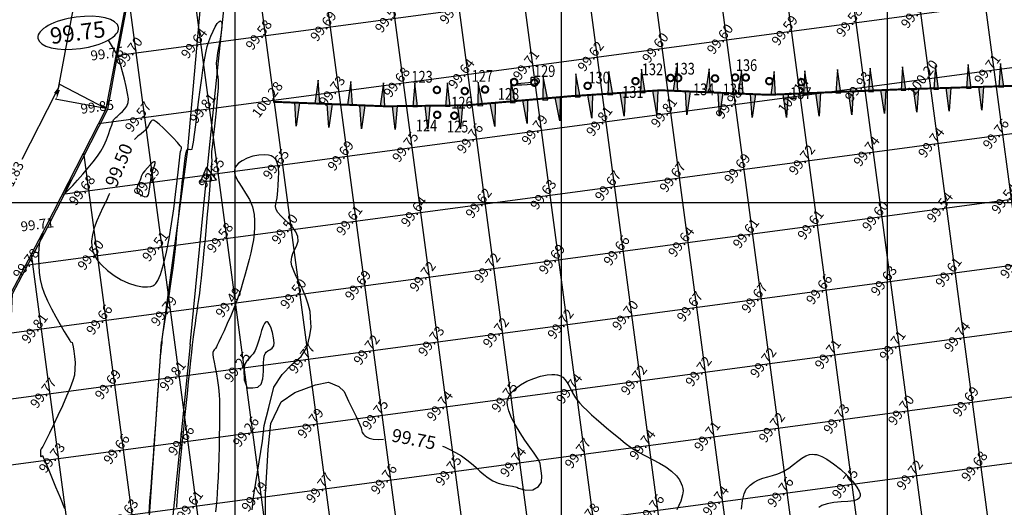
# Model space of a CAD drawing. Units: millimetres. Extents: x 335046 to 340306, y 2766758 to 2768993.
# Drawn here: x 335867 to 336018, y 2768103 to 2768178 of the extents above; entities that cross this region are included whole.
import ezdxf
from ezdxf.enums import TextEntityAlignment as Align

# ---------------------------------------------------------------- set-up
doc = ezdxf.new("R2010")
doc.units = ezdxf.units.MM
doc.header["$MEASUREMENT"] = 0
doc.header["$PDMODE"] = 35
doc.header["$PDSIZE"] = 0.2
for name, color, linetype in [('BUND', 3, 'Continuous'), ('C-TOPO-MINR', 34, 'Continuous'), ('C-TOPO-TEXT', 7, 'Continuous'), ('COMPOUND-WALL', 7, 'Continuous'), ('CONTOUR TEXT', 7, 'Continuous'), ('CUT LINE', 8, 'Continuous'), ('DIMENSION', 8, 'Continuous'), ('ELEVATION', 7, 'Continuous'), ('GRID SMALL', 8, 'Continuous'), ('GRID-MAIN', 163, 'Continuous'), ('ROAD', 1, 'Continuous'), ('TR. NO.-M1', 6, 'Continuous'), ('TRAVERSE-STATION', 5, 'Continuous'), ('TREE', 3, 'Continuous'), ('TS', 5, 'Continuous')]:
    doc.layers.add(name, color=color, linetype=linetype)
doc.styles.add('BK', font='BOOKOS.TTF')
doc.styles.add('ROMANT', font='romant')
doc.styles.add('RS', font='romans.shx')
doc.dimstyles.get("Standard").update_dxf_attribs({"dimtxt": 1.5, "dimasz": 1.5, "dimexe": 0.18, "dimexo": 0.0625, "dimgap": 0.09, "dimtad": 0, "dimzin": 0, "dimdsep": 46, "dimtxsty": 'RS', "dimcen": 0.09, "dimclrt": 7, "dimadec": 0, "dimazin": 0, "dimtfac": 1, "dimtofl": 0, "dimtmove": 0, "dimatfit": 3, "dimfxl": 1, "dimtolj": 1, "dimtzin": 0, "dimarcsym": 0})

# ---------------------------------------------------------------- blocks, each defined once
blk = doc.blocks.new('TREE')
at = {"layer": 'TREE', "const_width": 0.3}
blk.add_lwpolyline([(-0.5, 0, 1), (0.5, 0, 1)], format="xyb", close=True, dxfattribs=at)
blk = doc.blocks.new('*D66')
at = {"layer": 'DEFPOINTS', "color": 0, "transparency": 16777216}
for p in [(335902.53, 2768284.36), (335872.59, 2768165.77), (335880.21, 2768164.35)]:
    blk.add_point(p, dxfattribs=at)
at = {"layer": 'DIMENSION', "color": 0, "lineweight": -2, "transparency": 16777216}
for p, q in [((335902.47, 2768284.37), (335894.73, 2768285.81)), ((335894.64, 2768284.3), (335884.43, 2768229.4)), ((335872.86, 2768167.24), (335883.07, 2768222.14)), ((335880.14, 2768164.36), (335872.41, 2768165.8))]:
    blk.add_line(p, q, dxfattribs=at)
at = {"layer": 'DIMENSION', "color": 0, "transparency": 16777216}
for points in [[(335894.39, 2768284.35), (335894.88, 2768284.25), (335894.91, 2768285.77)], [(335872.62, 2768167.29), (335873.11, 2768167.19), (335872.59, 2768165.77)]]:
    blk.add_solid(points, dxfattribs=at)
at = {"layer": 'DIMENSION', "color": 7, "transparency": 16777216, "insert": (335883.75, 2768225.77), "char_height": 1.5, "attachment_point": 5, "rotation": 79.4629, "style": 'RS'}
blk.add_mtext('\\A1;122.07', dxfattribs=at)
blk = doc.blocks.new('*D67')
at = {"layer": 'DEFPOINTS', "color": 0, "transparency": 16777216}
for p in [(335880.21, 2768164.35), (335858.55, 2768139.7), (335865.62, 2768136.06)]:
    blk.add_point(p, dxfattribs=at)
at = {"layer": 'DIMENSION', "color": 0, "lineweight": -2, "transparency": 16777216}
for p, q in [((335880.15, 2768164.38), (335872.98, 2768168.08)), ((335872.45, 2768166.66), (335867.26, 2768156.59)), ((335859.24, 2768141.04), (335864.43, 2768151.1)), ((335865.56, 2768136.09), (335858.39, 2768139.78))]:
    blk.add_line(p, q, dxfattribs=at)
at = {"layer": 'DIMENSION', "color": 0, "transparency": 16777216}
for points in [[(335872.23, 2768166.77), (335872.67, 2768166.55), (335873.14, 2768167.99)], [(335859.01, 2768141.15), (335859.46, 2768140.92), (335858.55, 2768139.7)]]:
    blk.add_solid(points, dxfattribs=at)
at = {"layer": 'DIMENSION', "color": 7, "transparency": 16777216, "insert": (335865.84, 2768153.85), "char_height": 1.5, "attachment_point": 5, "rotation": 62.7265, "style": 'RS'}
blk.add_mtext('\\A1;31.83', dxfattribs=at)
blk = doc.blocks.new('STN')
at = {"layer": 'TRAVERSE-STATION', "color": 5}
blk.add_lwpolyline([(-1.27, -0.74), (1.23, -0.74), (-0.02, 1.42)], close=True, dxfattribs=at)
at = {"layer": 'TRAVERSE-STATION'}
blk.add_point((0, 0), dxfattribs=at)
blk = doc.blocks.new('cut1')
blk.add_hatch(color=82).paths.add_polyline_path([(0, -3.59), (0.37, 0), (-0.37, 0)])
at = {"layer": 'CUT LINE', "color": 82}
blk.add_lwpolyline([(0.37, 0), (0, -3.59), (-0.37, 0), (0.37, 0)], dxfattribs=at)
blk = doc.blocks.new('cut2')
blk.add_hatch(color=82).paths.add_polyline_path([(-0.37, 0), (0.37, 0), (0, 3.59)])
at = {"layer": 'CUT LINE', "color": 82}
blk.add_lwpolyline([(0.37, 0), (0, 3.59), (-0.37, 0), (0.37, 0)], dxfattribs=at)

msp = doc.modelspace()

# ---------------------------------------------------------------- linework, layer by layer
at = {"layer": 'BUND', "const_width": 0.3, "elevation": 100.365, "flags": 128}
msp.add_lwpolyline([(335905.796, 2768165.403), (335923.009, 2768164.716), (335935.387, 2768164.861), (335951.384, 2768166.258), (335965.185, 2768167.167), (335981.761, 2768166.473), (336002.061, 2768167.309), (336048.953, 2768168.76), (336068.002, 2768170.624), (336101.863, 2768173.614), (336133.055, 2768174.631), (336153.966, 2768176.895)], dxfattribs=at)
at = {"layer": 'C-TOPO-MINR', "lineweight": -3}
for points, elevation in [([(335886.782, 2768102.38), (335886.928, 2768104.246), (335887.09, 2768106.368), (335887.264, 2768108.678), (335887.444, 2768111.106), (335887.626, 2768113.583), (335887.806, 2768116.039), (335887.978, 2768118.405), (335888.137, 2768120.612), (335888.28, 2768122.589), (335888.401, 2768124.269), (335888.496, 2768125.58), (335888.56, 2768126.455), (335888.588, 2768126.823), (335888.62, 2768127.129), (335888.651, 2768127.379), (335888.68, 2768127.61), (335888.709, 2768127.855), (335888.746, 2768128.177), (335888.774, 2768128.44), (335888.791, 2768128.652), (335888.793, 2768128.805), (335888.789, 2768128.927), (335888.794, 2768129.08), (335888.829, 2768129.312), (335888.919, 2768129.862), (335889.053, 2768130.681), (335889.223, 2768131.723), (335889.419, 2768132.939), (335889.631, 2768134.28), (335889.851, 2768135.699), (335890.069, 2768137.148), (335890.275, 2768138.578), (335890.461, 2768139.942), (335890.616, 2768141.183), (335890.77, 2768142.498), (335890.92, 2768143.858), (335891.066, 2768145.236), (335891.206, 2768146.604), (335891.34, 2768147.933), (335891.467, 2768149.196), (335891.585, 2768150.365), (335891.692, 2768151.411), (335891.789, 2768152.306), (335891.874, 2768153.023), (335891.996, 2768154.01), (335892.114, 2768154.993), (335892.226, 2768155.924), (335892.334, 2768156.751), (335892.436, 2768157.426), (335892.512, 2768157.822), (335892.567, 2768158.018), (335892.602, 2768158.095), (335892.619, 2768158.116), (335892.661, 2768158.145), (335892.756, 2768158.171), (335892.92, 2768158.153), (335893.149, 2768158.1), (335893.394, 2768158.147), (335893.469, 2768158.458), (335893.59, 2768159.244), (335893.75, 2768160.417), (335893.941, 2768161.888), (335894.156, 2768163.57), (335894.387, 2768165.375), (335894.627, 2768167.215), (335894.867, 2768169.001), (335895.102, 2768170.646), (335895.322, 2768172.062), (335895.521, 2768173.16), (335895.69, 2768173.854), (335895.969, 2768174.661), (335896.273, 2768175.468), (335896.593, 2768176.226), (335896.916, 2768176.884), (335897.232, 2768177.394), (335897.472, 2768177.661), (335897.641, 2768177.763), (335897.747, 2768177.777), (335897.798, 2768177.768), (335897.838, 2768177.746), (335897.899, 2768177.652), (335897.945, 2768177.399), (335897.935, 2768176.885), (335897.834, 2768176.025), (335897.668, 2768175.013), (335897.475, 2768173.941), (335897.29, 2768172.905), (335897.151, 2768171.999), (335897.094, 2768171.318), (335897.114, 2768170.681), (335897.17, 2768170.163), (335897.246, 2768169.704), (335897.321, 2768169.245), (335897.38, 2768168.726), (335897.402, 2768168.088), (335897.374, 2768167.466), (335897.297, 2768166.518), (335897.185, 2768165.333), (335897.048, 2768163.998), (335896.899, 2768162.602), (335896.749, 2768161.234), (335896.611, 2768159.98), (335896.495, 2768158.93), (335896.415, 2768158.171), (335896.381, 2768157.792), (335896.372, 2768157.379), (335896.376, 2768156.991), (335896.417, 2768156.426), (335896.369, 2768155.838), (335896.281, 2768154.792), (335896.165, 2768153.443), (335896.028, 2768151.854), (335895.874, 2768150.091), (335895.708, 2768148.221), (335895.536, 2768146.308), (335895.364, 2768144.417), (335895.196, 2768142.615), (335895.038, 2768140.966), (335894.896, 2768139.537), (335894.774, 2768138.392), (335894.634, 2768137.188), (335894.498, 2768136.107), (335894.365, 2768135.117), (335894.234, 2768134.189), (335894.104, 2768133.291), (335893.972, 2768132.393), (335893.839, 2768131.464), (335893.702, 2768130.475), (335893.561, 2768129.394), (335893.414, 2768128.191), (335893.286, 2768127.079), (335893.137, 2768125.734), (335892.971, 2768124.198), (335892.793, 2768122.518), (335892.607, 2768120.737), (335892.417, 2768118.9), (335892.227, 2768117.052), (335892.043, 2768115.235), (335891.869, 2768113.496), (335891.708, 2768111.878), (335891.566, 2768110.426), (335891.446, 2768109.185), (335891.353, 2768108.197), (335891.245, 2768106.954), (335891.147, 2768105.694), (335891.057, 2768104.46), (335890.975, 2768103.292)], 99.75), ([(335874.712, 2768153.574), (335874.692, 2768153.521), (335874.644, 2768153.395), (335874.558, 2768153.168), (335874.428, 2768152.828), (335874.269, 2768152.411), (335874.148, 2768152.093), (335874.006, 2768151.782), (335873.884, 2768151.523), (335873.878, 2768151.387), (335874.051, 2768151.531), (335874.473, 2768151.955), (335875.085, 2768152.6), (335875.828, 2768153.408), (335876.64, 2768154.32), (335877.464, 2768155.276), (335878.239, 2768156.217), (335878.905, 2768157.084), (335879.403, 2768157.818), (335879.869, 2768158.676), (335880.259, 2768159.554), (335880.582, 2768160.407), (335880.843, 2768161.187), (335881.053, 2768161.849), (335881.217, 2768162.346), (335881.345, 2768162.633), (335881.531, 2768162.862), (335881.71, 2768163.017), (335881.899, 2768163.166), (335882.118, 2768163.377), (335882.373, 2768163.62), (335882.716, 2768163.928), (335883.079, 2768164.306), (335883.397, 2768164.757), (335883.606, 2768165.287), (335883.609, 2768165.836), (335883.483, 2768166.695), (335883.265, 2768167.751), (335882.995, 2768168.888), (335882.714, 2768169.994), (335882.46, 2768170.953), (335882.273, 2768171.652), (335882.193, 2768171.977), (335882.152, 2768172.195), (335880.553, 2768174.86)], 99.75), ([(335880.717, 2768151.384), (335880.633, 2768151.167), (335880.198, 2768150.211), (335879.717, 2768149.217), (335879.228, 2768148.197), (335878.77, 2768147.162), (335878.382, 2768146.124), (335878.101, 2768145.092), (335877.968, 2768144.079), (335877.992, 2768143.29), (335878.1, 2768142.714), (335878.219, 2768142.339), (335878.294, 2768142.154), (335878.378, 2768141.971), (335878.577, 2768141.606), (335878.942, 2768141.066), (335879.539, 2768140.368), (335880.431, 2768139.547), (335881.441, 2768138.805), (335882.526, 2768138.165), (335883.641, 2768137.649), (335884.741, 2768137.282), (335885.781, 2768137.086), (335886.54, 2768137.068), (335887.052, 2768137.143), (335887.36, 2768137.238), (335887.503, 2768137.299), (335887.61, 2768137.363), (335887.821, 2768137.564), (335888.13, 2768138.037), (335888.529, 2768138.955), (335889.002, 2768140.492), (335889.444, 2768142.365), (335889.854, 2768144.476), (335890.228, 2768146.723), (335890.563, 2768149.006), (335890.856, 2768151.224), (335891.105, 2768153.276), (335891.307, 2768155.062), (335891.459, 2768156.48), (335891.558, 2768157.43), (335891.602, 2768157.812), (335891.686, 2768158.043), (335891.765, 2768158.228), (335891.762, 2768158.431), (335891.579, 2768158.679), (335891.131, 2768159.186), (335890.5, 2768159.86), (335889.766, 2768160.612), (335889.011, 2768161.351), (335888.313, 2768161.987), (335887.851, 2768162.36), (335887.588, 2768162.531), (335887.462, 2768162.582), (335887.416, 2768162.587), (335887.339, 2768162.575), (335887.203, 2768162.521), (335887.038, 2768162.373), (335886.857, 2768162.079), (335886.625, 2768161.624), (335886.299, 2768161.153), (335885.975, 2768160.846), (335885.561, 2768160.512), (335885.087, 2768160.133), (335884.581, 2768159.691), (335884.54, 2768159.648)], 99.5), ([(335902.602, 2768102.897), (335902.709, 2768103.838), (335902.82, 2768104.79), (335902.903, 2768105.51), (335904.158, 2768113.427), (335904.428, 2768115.853), (335905.17, 2768118.616), (335905.917, 2768121.682), (335907.199, 2768123.636), (335908.684, 2768125.186), (335910.102, 2768126.399), (335911.047, 2768127.882), (335911.452, 2768129.634), (335911.654, 2768130.915), (335911.536, 2768132.335), (335911.541, 2768132.446), (335911.457, 2768133.302), (335911.195, 2768134.402), (335910.804, 2768135.511), (335910.335, 2768136.603), (335909.838, 2768137.651), (335909.361, 2768138.628), (335908.957, 2768139.508), (335908.674, 2768140.264), (335908.563, 2768140.869), (335908.652, 2768141.653), (335908.889, 2768142.31), (335909.187, 2768142.895), (335909.459, 2768143.466), (335909.618, 2768144.081), (335909.576, 2768144.797), (335909.298, 2768145.47), (335908.815, 2768146.133), (335908.21, 2768146.775), (335907.567, 2768147.384), (335906.97, 2768147.947), (335906.502, 2768148.453), (335906.247, 2768148.889), (335906.162, 2768149.39), (335906.204, 2768149.817), (335906.31, 2768150.228), (335906.418, 2768150.683), (335906.465, 2768151.238), (335906.5, 2768151.833), (335906.578, 2768152.66), (335906.649, 2768153.624), (335906.662, 2768154.629), (335906.567, 2768155.579), (335906.379, 2768156.235), (335906.157, 2768156.634), (335905.963, 2768156.844), (335905.851, 2768156.93), (335905.745, 2768156.996), (335905.507, 2768157.107), (335905.098, 2768157.225), (335904.471, 2768157.295), (335903.604, 2768157.25), (335902.702, 2768157.073), (335901.827, 2768156.777), (335901.04, 2768156.376), (335900.515, 2768155.988), (335900.204, 2768155.663), (335900.043, 2768155.432), (335899.978, 2768155.312), (335899.925, 2768155.19), (335899.865, 2768154.938), (335899.874, 2768154.541), (335900.044, 2768153.974), (335900.45, 2768153.202), (335900.994, 2768152.356), (335901.592, 2768151.431), (335902.161, 2768150.424), (335902.618, 2768149.33), (335902.88, 2768148.145), (335902.953, 2768147.168), (335902.955, 2768146.204), (335902.893, 2768145.242), (335902.773, 2768144.274), (335902.601, 2768143.289), (335902.383, 2768142.28), (335902.125, 2768141.235), (335901.833, 2768140.147), (335901.514, 2768139.006), (335901.172, 2768137.802), (335900.78, 2768136.531), (335900.322, 2768135.221), (335899.82, 2768133.909), (335899.299, 2768132.634), (335898.784, 2768131.432), (335898.296, 2768130.343), (335897.862, 2768129.403), (335897.503, 2768128.65), (335897.245, 2768128.123), (335897.111, 2768127.858), (335896.945, 2768127.613), (335896.781, 2768127.435), (335896.639, 2768127.255), (335896.541, 2768127.002), (335896.55, 2768126.724), (335896.633, 2768126.224), (335896.768, 2768125.539), (335896.937, 2768124.703), (335897.12, 2768123.751), (335897.295, 2768122.719), (335897.443, 2768121.643), (335897.545, 2768120.556), (335897.582, 2768119.693), (335897.599, 2768118.576), (335897.6, 2768117.257), (335897.585, 2768115.784), (335897.557, 2768114.209), (335897.519, 2768112.581), (335897.471, 2768110.95), (335897.417, 2768109.368), (335897.359, 2768107.884), (335897.298, 2768106.548), (335897.237, 2768105.411), (335897.177, 2768104.523), (335897.08, 2768103.499), (335896.966, 2768102.635)], 99.5), ([(335870.508, 2768145.359), (335870.505, 2768145.349), (335870.492, 2768145.313), (335870.468, 2768145.243), (335870.448, 2768145.184), (335870.422, 2768145.107), (335870.363, 2768144.985), (335870.231, 2768144.68), (335870.084, 2768144.267), (335869.981, 2768143.819), (335869.943, 2768143.478), (335869.898, 2768142.921), (335869.861, 2768142.186), (335869.849, 2768141.309), (335869.877, 2768140.328), (335869.96, 2768139.281), (335870.114, 2768138.205), (335870.354, 2768137.138), (335870.705, 2768136.111), (335871.213, 2768134.943), (335871.826, 2768133.704), (335872.491, 2768132.462), (335873.155, 2768131.288), (335873.767, 2768130.25), (335874.275, 2768129.417), (335874.625, 2768128.86), (335874.766, 2768128.647), (335874.885, 2768128.597), (335874.992, 2768128.544), (335875.043, 2768128.361), (335875.142, 2768127.901), (335875.259, 2768127.225), (335875.366, 2768126.392), (335875.433, 2768125.463), (335875.431, 2768124.498), (335875.33, 2768123.556), (335875.108, 2768122.741), (335874.697, 2768121.626), (335874.148, 2768120.302), (335873.507, 2768118.856), (335872.825, 2768117.377), (335872.15, 2768115.954), (335871.531, 2768114.677), (335871.016, 2768113.632), (335870.656, 2768112.91), (335870.498, 2768112.599), (335870.365, 2768112.402), (335870.245, 2768112.253), (335870.154, 2768112.048), (335870.121, 2768111.778), (335870.122, 2768111.442), (335870.149, 2768111.15), (335870.191, 2768111.014), (335870.311, 2768111.117), (335870.447, 2768111.225), (335870.566, 2768110.979), (335870.86, 2768110.303), (335871.295, 2768109.272), (335871.841, 2768107.963), (335872.465, 2768106.452), (335873.135, 2768104.815), (335873.818, 2768103.128)], 99.75), ([(335931.793, 2768112.668), (335932.08, 2768112.549), (335932.87, 2768112.178), (335933.779, 2768111.712), (335934.693, 2768111.172), (335935.492, 2768110.603), (335936.203, 2768110.019), (335936.855, 2768109.433), (335937.479, 2768108.861), (335938.102, 2768108.316), (335938.754, 2768107.813), (335939.464, 2768107.365), (335940.295, 2768106.996), (335941.077, 2768106.787), (335941.813, 2768106.665), (335942.504, 2768106.553), (335943.152, 2768106.377), (335943.406, 2768106.245), (335944.546, 2768105.94), (335945.637, 2768105.997), (335946.497, 2768106.513), (335946.956, 2768107.143), (335947.014, 2768108.117), (335946.75, 2768110.023), (335946.635, 2768110.273), (335946.324, 2768110.832), (335945.808, 2768111.6), (335945.152, 2768112.532), (335944.415, 2768113.585), (335943.661, 2768114.712), (335942.951, 2768115.87), (335942.348, 2768117.014), (335941.913, 2768118.1), (335941.727, 2768118.897), (335941.704, 2768119.438), (335941.752, 2768119.766), (335941.796, 2768119.919), (335941.858, 2768120.083), (335942.018, 2768120.404), (335942.336, 2768120.864), (335942.887, 2768121.434), (335943.738, 2768122.07), (335944.715, 2768122.612), (335945.757, 2768123.05), (335946.806, 2768123.376), (335947.804, 2768123.579), (335948.525, 2768123.648), (335949, 2768123.641), (335949.279, 2768123.608), (335949.406, 2768123.582), (335949.559, 2768123.542), (335949.837, 2768123.437), (335950.195, 2768123.225), (335950.585, 2768122.852), (335950.977, 2768122.266), (335951.326, 2768121.582), (335951.696, 2768120.835), (335952.153, 2768120.061), (335952.763, 2768119.294), (335953.335, 2768118.707), (335953.95, 2768118.109), (335954.612, 2768117.494), (335955.325, 2768116.857), (335956.091, 2768116.192), (335956.914, 2768115.494), (335957.797, 2768114.756), (335958.744, 2768113.973), (335959.757, 2768113.14), (335960.744, 2768112.415), (335961.798, 2768111.771), (335962.884, 2768111.182), (335963.969, 2768110.622), (335965.02, 2768110.064), (335966.002, 2768109.482), (335966.883, 2768108.849), (335967.628, 2768108.139), (335968.104, 2768107.499), (335968.38, 2768106.967), (335968.522, 2768106.584), (335968.579, 2768106.384), (335968.614, 2768106.21), (335968.638, 2768105.832), (335968.567, 2768105.199), (335968.292, 2768104.245), (335967.713, 2768102.91)], 99.75), ([(335904.613, 2768095.576), (335904.613, 2768105.276), (335905.05, 2768112.177), (335905.447, 2768116.138), (335907.034, 2768119.438), (335909.15, 2768120.891), (335912.324, 2768122.079), (335914.308, 2768122.475), (335915.894, 2768121.815), (335916.688, 2768121.023), (335917.349, 2768119.57), (335918.539, 2768117.194), (335919.302, 2768115.463), (335919.328, 2768115.161), (335919.475, 2768114.762), (335919.637, 2768114.513), (335919.738, 2768114.394), (335919.85, 2768114.282), (335920.094, 2768114.093), (335920.505, 2768113.886), (335921.129, 2768113.731), (335922.015, 2768113.688), (335922.734, 2768113.736)], 99.75), ([(335977.589, 2768103.038), (335977.75, 2768104.328), (335977.991, 2768105.365), (335978.344, 2768106.082), (335978.938, 2768106.714), (335979.561, 2768107.173), (335980.214, 2768107.503), (335980.899, 2768107.75), (335981.617, 2768107.957), (335982.368, 2768108.17), (335983.153, 2768108.433), (335983.973, 2768108.791), (335984.847, 2768109.303), (335985.587, 2768109.847), (335986.24, 2768110.375), (335986.856, 2768110.842), (335987.483, 2768111.199), (335988.026, 2768111.375), (335988.473, 2768111.427), (335988.796, 2768111.418), (335988.966, 2768111.4), (335989.105, 2768111.375), (335989.41, 2768111.29), (335989.922, 2768111.078), (335990.684, 2768110.661), (335991.714, 2768109.966), (335992.762, 2768109.133), (335993.758, 2768108.223), (335994.631, 2768107.295), (335995.309, 2768106.411), (335995.663, 2768105.774), (335995.796, 2768105.359), (335995.812, 2768105.118), (335995.796, 2768105.01), (335995.762, 2768104.9), (335995.645, 2768104.709), (335995.363, 2768104.494), (335994.816, 2768104.309), (335993.922, 2768104.191), (335992.881, 2768104.126), (335991.781, 2768104.038), (335990.713, 2768103.849), (335989.942, 2768103.576), (335989.443, 2768103.274)], 99.75)]:
    msp.add_lwpolyline(points, dxfattribs=dict(at, elevation=elevation))
for points, elevation in [([(335946.554, 2768168.865), (335946.531, 2768168.889), (335946.452, 2768168.938), (335946.272, 2768169.009), (335945.969, 2768169.09), (335945.599, 2768169.148), (335945.382, 2768169.132), (335945.32, 2768168.999), (335945.325, 2768168.813), (335945.318, 2768168.647), (335945.276, 2768168.478), (335945.189, 2768168.352), (335944.928, 2768168.304), (335944.389, 2768168.25), (335943.766, 2768168.188), (335943.338, 2768168.134), (335943.123, 2768168.09), (335943.053, 2768168.059), (335943.045, 2768168.043), (335943.057, 2768168.031), (335943.141, 2768168.014), (335943.397, 2768168.003), (335943.917, 2768168.013), (335944.728, 2768168.055), (335945.55, 2768168.121), (335946.094, 2768168.182), (335946.376, 2768168.228), (335946.483, 2768168.258), (335946.508, 2768168.272), (335946.534, 2768168.302), (335946.578, 2768168.372), (335946.619, 2768168.495), (335946.626, 2768168.671), (335946.554, 2768168.865)], 99.75), ([(335887.183, 2768154.338), (335887.207, 2768154.44), (335887.266, 2768154.642), (335887.37, 2768154.941), (335887.518, 2768155.319), (335887.674, 2768155.733), (335887.741, 2768155.993), (335887.737, 2768156.136), (335887.701, 2768156.201), (335887.672, 2768156.223), (335887.634, 2768156.235), (335887.533, 2768156.214), (335887.329, 2768156.089), (335886.991, 2768155.793), (335886.53, 2768155.309), (335886.116, 2768154.821), (335885.844, 2768154.461), (335885.679, 2768154.184), (335885.581, 2768153.946), (335885.505, 2768153.696), (335885.407, 2768153.379), (335885.234, 2768152.99), (335885.031, 2768152.57), (335884.904, 2768152.141), (335884.957, 2768151.72), (335885.239, 2768151.335), (335885.66, 2768151.035), (335886.114, 2768150.874), (335886.497, 2768150.908), (335886.68, 2768151.173), (335886.818, 2768151.699), (335886.924, 2768152.382), (335887.012, 2768153.119), (335887.094, 2768153.805), (335887.183, 2768154.338)], 99.25), ([(335904.237, 2768122.965), (335904.272, 2768123.509), (335904.32, 2768124.223), (335904.339, 2768124.883), (335904.351, 2768125.481), (335904.38, 2768126.011), (335904.446, 2768126.466), (335904.574, 2768126.838), (335904.627, 2768126.931), (335904.752, 2768127.086), (335904.973, 2768127.262), (335905.295, 2768127.435), (335905.667, 2768127.658), (335905.906, 2768128.021), (335905.938, 2768128.514), (335905.861, 2768129.253), (335905.694, 2768130.088), (335905.453, 2768130.874), (335905.22, 2768131.366), (335905.028, 2768131.606), (335904.893, 2768131.687), (335904.824, 2768131.7), (335904.766, 2768131.696), (335904.651, 2768131.641), (335904.487, 2768131.46), (335904.28, 2768131.061), (335904.033, 2768130.376), (335903.793, 2768129.571), (335903.554, 2768128.736), (335903.307, 2768127.963), (335903.046, 2768127.345), (335902.719, 2768126.828), (335902.386, 2768126.43), (335902.064, 2768126.09), (335901.771, 2768125.746), (335901.528, 2768125.337), (335901.352, 2768124.803), (335901.317, 2768124.167), (335901.367, 2768123.082), (335901.389, 2768122.826), (335901.67, 2768122.024), (335901.806, 2768121.614), (335902.696, 2768121.614), (335903.449, 2768121.683), (335903.996, 2768122.161)], 99.25)]:
    msp.add_lwpolyline(points, close=True, dxfattribs=dict(at, elevation=elevation))
at = {"layer": 'COMPOUND-WALL', "elevation": 99.908}
msp.add_lwpolyline([(335833.299, 2767959.017), (335838.999, 2767982.123), (335844.87, 2768005.596), (335851.674, 2768032.97, -0.0000809), (335851.674, 2768032.97), (335857.372, 2768055.86), (335858.467, 2768060.2), (335863.242, 2768079.655), (335863.928, 2768095.908), (335864.892, 2768120.21), (335865.62, 2768136.057), (335871.036, 2768146.363), (335880.206, 2768164.348), (335881.722, 2768172.466), (335885.451, 2768192.024)], format="xyb", dxfattribs=at)
msp.add_lwpolyline([(335833.491, 2767958.752), (335839.241, 2767982.063), (335845.113, 2768005.535), (335851.917, 2768032.91), (335857.615, 2768055.799), (335858.71, 2768060.14), (335863.49, 2768079.62), (335864.177, 2768095.898), (335865.142, 2768120.2), (335865.867, 2768135.99), (335871.258, 2768146.248), (335880.445, 2768164.267), (335881.967, 2768172.42), (335885.696, 2768191.977)], dxfattribs=at)
at = {"layer": 'CONTOUR TEXT', "extrusion": (0, 0, -1)}
msp.add_ellipse((335875.931, 2768175.963, 99), major_axis=(6.187, 0.826), ratio=0.3882458, dxfattribs=at)
at = {"layer": 'GRID SMALL'}
for p, q in [((336098.112, 2767557.722), (335935.847, 2768773.218)), ((336088.4, 2767554.901), (335939.899, 2768667.295)), ((336092.321, 2767449.953), (335939.53, 2768594.481)), ((336116.9, 2767190.269), (335938.973, 2768523.081)), ((336107.222, 2767187.187), (335934.785, 2768478.882)), ((336063.212, 2767441.289), (335931.266, 2768429.667)), ((336053.157, 2767441.036), (335926.558, 2768389.362)), ((336043.584, 2767437.168), (335921.179, 2768354.083)), ((336034.076, 2767432.821), (335914.933, 2768325.301)), ((336024.568, 2767428.474), (335907.93, 2768302.186)), ((336014.951, 2767424.937), (335901.198, 2768277.037)), ((336005.247, 2767422.057), (335895.371, 2768245.117)), ((335995.414, 2767420.139), (335889.466, 2768213.778)), ((335881.73, 2768172.508), (336184.596, 2768212.939)), ((335879.039, 2768162.06), (336183.273, 2768202.674)), ((335873.519, 2768151.234), (336183.822, 2768192.659)), ((335867.9, 2768140.395), (336185.271, 2768182.763)), ((335985.581, 2767418.221), (335883.587, 2768182.246)), ((335865.34, 2768129.965), (336245.283, 2768180.686)), ((335864.877, 2768119.814), (336239.927, 2768169.882)), ((335864.474, 2768109.672), (336236.651, 2768159.356)), ((335975.749, 2767416.303), (335876.783, 2768157.635)), ((335864.071, 2768099.529), (336236.676, 2768149.271)), ((335965.916, 2767414.385), (335868.774, 2768142.059)), ((335863.652, 2768089.385), (336237.429, 2768139.283))]:
    msp.add_line(p, q, dxfattribs=at)
at = {"layer": 'GRID-MAIN'}
for p, q in [((335900, 2766814.609), (335900, 2768867.109)), ((335950, 2766814.609), (335950, 2768867.109)), ((336000, 2766814.609), (336000, 2768867.109)), ((335050, 2768150), (337700, 2768150))]:
    msp.add_line(p, q, dxfattribs=at)
at = {"layer": 'ROAD'}
for points, elevation in [([(335927.199, 2768280.253), (335915.377, 2768252.262), (335907.731, 2768229.849), (335898.537, 2768204.86), (335894.745, 2768181.124), (335892.661, 2768158.104), (335888.716, 2768128.665)], 99.4), ([(335893.062, 2768128.229), (335895.994, 2768157.818), (335898.38, 2768181.007), (335902.09, 2768203.74), (335911.015, 2768228.31), (335919.769, 2768251.433), (335930.826, 2768278.121)], 99.813), ([(335875.238, 2768039.148), (335875.238, 2768039.148), (335875.238, 2768039.148), (335883.404, 2768068.58), (335886.705, 2768099.699), (335888.716, 2768128.665)], 99.876), ([(335893.062, 2768128.229), (335890.227, 2768100.025), (335887.058, 2768067.474), (335878.373, 2768037.965), (335878.373, 2768037.965), (335878.373, 2768037.965)], 99.813)]:
    msp.add_lwpolyline(points, dxfattribs=dict(at, elevation=elevation))

# ---------------------------------------------------------------- block references
for name, p, rotation in [('cut2', (336012.446, 2768167.503, 100.365), 1.77250142430851), ('cut2', (336017.443, 2768167.658, 100.365), 1.77250142430851), ('cut2', (335952.514, 2768166.129, 100.365), 4.991844361988622), ('cut2', (335957.502, 2768166.471, 100.365), 3.765665062804963), ('cut2', (335962.491, 2768166.8, 100.365), 3.765665062804963), ('cut2', (335967.481, 2768167.074, 100.365), 357.6027941388169), ('cut2', (335972.477, 2768166.865, 100.365), 357.6027941388169), ('cut2', (335977.472, 2768166.656, 100.365), 357.6027941388169), ('cut2', (335982.468, 2768166.446, 100.365), 357.6027941388169), ('cut2', (335987.464, 2768166.562, 100.365), 2.358435492162966), ('cut2', (335992.459, 2768166.768, 100.365), 2.358435492162966), ('cut2', (335997.455, 2768166.974, 100.365), 2.358435492162966), ('cut2', (336002.451, 2768167.179, 100.365), 2.358435492162966), ('cut2', (336007.448, 2768167.348, 100.365), 1.77250142430851), ('cut2', (335912.583, 2768165.132, 100.365), 357.7120155467567), ('cut2', (335917.579, 2768164.932, 100.365), 357.7120155467567), ('cut2', (335922.575, 2768164.733, 100.365), 357.7120155467567), ('cut2', (335927.573, 2768164.677, 100.365), 0.6729926602293499), ('cut2', (335932.573, 2768164.735, 100.365), 0.6729926602293499), ('cut2', (335937.571, 2768164.824, 100.365), 4.991844361988622), ('cut2', (335942.552, 2768165.259, 100.365), 4.991844361988622), ('cut2', (335947.533, 2768165.694, 100.365), 4.991844361988622), ('cut1', (335959.395, 2768166.785, 100.365), 3.765665062804963), ('cut1', (335964.384, 2768167.114, 100.365), 3.765665062804963), ('cut1', (335969.378, 2768166.991, 100.365), 357.6027941388169), ('cut1', (335974.374, 2768166.782, 100.365), 357.6027941388169), ('cut1', (335979.37, 2768166.573, 100.365), 357.6027941388169), ('cut1', (335984.365, 2768166.58, 100.365), 2.358435492162966), ('cut1', (335989.361, 2768166.786, 100.365), 2.358435492162966), ('cut1', (335994.357, 2768166.991, 100.365), 2.358435492162966), ('cut1', (335999.353, 2768167.197, 100.365), 2.358435492162966), ('cut1', (336004.349, 2768167.379, 100.365), 1.77250142430851), ('cut1', (336009.347, 2768167.534, 100.365), 1.77250142430851), ('cut1', (336014.345, 2768167.689, 100.365), 1.77250142430851), ('cut1', (335909.485, 2768165.256, 100.365), 357.7120155467567), ('cut1', (335914.481, 2768165.056, 100.365), 357.7120155467567), ('cut1', (335939.457, 2768165.216, 100.365), 4.991844361988622), ('cut1', (335944.438, 2768165.652, 100.365), 4.991844361988622), ('cut1', (335949.419, 2768166.087, 100.365), 4.991844361988622), ('cut1', (335954.405, 2768166.457, 100.365), 3.765665062804963), ('cut1', (335919.477, 2768164.857, 100.365), 357.7120155467567), ('cut1', (335924.474, 2768164.733, 100.365), 0.6729926602293499), ('cut1', (335929.473, 2768164.791, 100.365), 0.6729926602293499), ('cut1', (335934.473, 2768164.85, 100.365), 0.6729926602293499)]:
    msp.add_blockref(name, p, dxfattribs=dict(rotation=rotation))
at = {"layer": 'TREE'}
for p in [(335966.73, 2768169.055, 100.097), (335967.894, 2768169.033, 100.087), (335973.545, 2768168.982, 100.072), (335976.634, 2768169.118, 99.617), (335978.264, 2768169.114, 99.589), (335942.75, 2768168.427, 99.697), (335945.85, 2768168.332, 99.764), (335954.02, 2768167.851, 100.074), (335961.353, 2768168.567, 100.064), (335981.868, 2768168.568, 99.656), (335986.786, 2768168.407, 100.279), (335930.911, 2768167.216, 100.077), (335935.182, 2768167.049, 100.043), (335938.288, 2768167.279, 99.994), (335930.956, 2768163.408, 100.366), (335933.579, 2768163.275, 100.338)]:
    msp.add_blockref('TREE', p, dxfattribs=at)
at = {"layer": 'TS', "rotation": 7.60385215923906}
msp.add_blockref('STN', (335895.8, 2768154.007, 99.937), dxfattribs=at)
msp.add_blockref('STN', (335895.8, 2768154.007, 99.937), dxfattribs=at)

# ---------------------------------------------------------------- texts
at = {"layer": 'C-TOPO-TEXT', "color": 7, "linetype": 'Continuous', "lineweight": -3, "char_height": 1.5, "attachment_point": 5, "rotation": 52.60385, "style": 'RS'}
for s, insert in [('99.57', (335933.487, 2768179.518)), ('99.55', (335923.575, 2768178.194)), ('99.60', (336004.195, 2768178.868)), ('99.69', (335913.663, 2768176.871)), ('99.59', (335984.371, 2768176.222)), ('99.58', (335994.283, 2768177.545)), ('99.58', (335903.751, 2768175.548)), ('99.60', (335974.459, 2768174.898)), ('99.64', (335893.839, 2768174.225)), ('99.60', (335964.546, 2768173.575)), ('99.70', (335883.927, 2768172.901)), ('99.62', (335954.634, 2768172.252)), ('99.71', (335944.722, 2768170.929)), ('99.64', (335934.81, 2768169.605)), ('100.20', (336005.518, 2768168.956)), ('99.71', (336015.43, 2768170.279)), ('99.68', (335924.898, 2768168.282)), ('99.93', (335995.606, 2768167.633)), ('100.28', (335905.074, 2768165.636)), ('99.73', (335914.986, 2768166.959)), ('100.14', (335985.694, 2768166.31)), ('99.81', (335895.162, 2768164.313)), ('99.98', (335975.782, 2768164.986)), ('99.57', (335885.25, 2768162.989)), ('99.81', (335965.87, 2768163.663)), ('99.81', (335955.958, 2768162.34)), ('99.76', (335936.133, 2768159.693)), ('99.79', (335946.046, 2768161.017)), ('99.76', (336016.753, 2768160.367)), ('99.75', (335926.221, 2768158.37)), ('99.74', (336006.841, 2768159.044)), ('99.69', (335916.309, 2768157.047)), ('99.74', (335996.929, 2768157.721)), ('99.65', (335906.397, 2768155.724)), ('99.72', (335987.017, 2768156.398)), ('99.65', (335896.485, 2768154.401)), ('99.67', (335967.193, 2768153.751)), ('99.69', (335977.105, 2768155.074)), ('99.29', (335886.573, 2768153.077)), ('99.67', (335957.281, 2768152.428)), ('99.68', (335876.661, 2768151.754)), ('99.63', (335947.369, 2768151.105)), ('99.62', (335937.457, 2768149.781)), ('99.54', (336008.164, 2768149.132)), ('99.54', (336018.076, 2768150.455)), ('99.64', (335927.545, 2768148.458)), ('99.60', (335998.252, 2768147.809)), ('99.61', (335917.633, 2768147.135)), ('99.61', (335988.34, 2768146.485)), ('99.50', (335907.721, 2768145.812)), ('99.61', (335978.428, 2768145.162)), ('99.51', (335887.896, 2768143.165)), ('99.58', (335897.808, 2768144.488)), ('99.64', (335968.516, 2768143.839)), ('99.50', (335877.984, 2768141.842)), ('99.66', (335958.604, 2768142.516)), ('99.78', (335868.072, 2768140.519)), ('99.69', (335948.692, 2768141.193)), ('99.62', (336019.4, 2768140.543)), ('99.72', (335928.868, 2768138.546)), ('99.72', (335938.78, 2768139.869)), ('99.61', (336009.488, 2768139.22)), ('99.69', (335918.956, 2768137.223)), ('99.63', (335999.576, 2768137.897)), ('99.50', (335909.044, 2768135.9)), ('99.66', (335989.664, 2768136.573)), ('99.49', (335899.132, 2768134.576)), ('99.67', (335969.839, 2768133.927)), ('99.67', (335979.751, 2768135.25)), ('99.79', (335889.22, 2768133.253)), ('99.70', (335959.927, 2768132.604)), ('99.66', (335879.308, 2768131.93)), ('99.72', (335950.015, 2768131.28)), ('99.81', (335869.395, 2768130.607)), ('99.72', (335940.103, 2768129.957)), ('99.73', (335930.191, 2768128.634)), ('99.74', (336010.811, 2768129.308)), ('99.72', (335920.279, 2768127.311)), ('99.71', (335990.987, 2768126.661)), ('99.71', (336000.899, 2768127.985)), ('99.77', (335910.367, 2768125.988)), ('99.72', (335981.075, 2768125.338)), ('99.25', (335900.455, 2768124.664)), ('99.72', (335971.163, 2768124.015)), ('99.69', (335880.631, 2768122.018)), ('99.81', (335890.543, 2768123.341)), ('99.72', (335961.251, 2768122.692)), ('99.77', (335870.719, 2768120.695)), ('99.74', (335951.338, 2768121.368)), ('99.75', (335941.426, 2768120.045)), ('99.69', (336012.134, 2768119.396)), ('99.75', (335921.602, 2768117.399)), ('99.74', (335931.514, 2768118.722)), ('99.70', (336002.222, 2768118.072)), ('99.79', (335911.69, 2768116.075)), ('99.73', (335992.31, 2768116.749)), ('99.26', (335901.778, 2768114.752)), ('99.72', (335982.398, 2768115.426)), ('99.66', (335891.866, 2768113.429)), ('99.71', (335972.486, 2768114.103)), ('99.66', (335881.954, 2768112.106)), ('99.77', (335952.662, 2768111.456)), ('99.74', (335962.574, 2768112.78)), ('99.73', (335872.042, 2768110.783)), ('99.74', (335942.75, 2768110.133)), ('99.75', (335932.838, 2768108.81)), ('99.68', (336013.457, 2768109.484)), ('99.76', (335922.925, 2768107.487)), ('99.75', (335993.633, 2768106.837)), ('99.72', (336003.545, 2768108.16)), ('99.77', (335913.013, 2768106.163)), ('99.76', (335983.721, 2768105.514)), ('99.79', (335903.101, 2768104.84)), ('99.74', (335973.809, 2768104.191)), ('99.61', (335893.189, 2768103.517)), ('99.76', (335963.897, 2768102.867)), ('99.63', (335883.277, 2768102.194)), ('99.78', (335953.985, 2768101.544))]:
    msp.add_mtext(s, dxfattribs=dict(at, insert=insert))
at = {"layer": 'CONTOUR TEXT', "style": 'ROMANT'}
for s, height, rotation, p in [('99.75', 2.5, 7.60385, (335875.847, 2768176.026, 99)), ('99.50', 2, 67.87833, (335882.155, 2768155.709, 596.25)), ('99.75', 2, 348.88883, (335927.371, 2768113.75, 696))]:
    msp.add_text(s, height=height, rotation=rotation, dxfattribs=at).set_placement(p, align=Align.MIDDLE_CENTER)
at = {"layer": 'ELEVATION', "style": 'RS'}
for s, p in [('99.75', (335877.924, 2768171.71, 402.116)), ('99.85', (335876.402, 2768163.557, 402.212)), ('99.71', (335867.215, 2768145.539, 402.072))]:
    msp.add_text(s, height=1.5, rotation=7.60385, dxfattribs=at).set_placement(p)
at = {"layer": 'TR. NO.-M1', "style": 'BK', "width": 0.8}
for s, p in [('132', (335962.318, 2768169.476)), ('133', (335967.182, 2768169.57)), ('136', (335976.737, 2768170.112)), ('123', (335927.005, 2768168.333)), ('127', (335936.237, 2768168.462)), ('129', (335945.795, 2768169.206)), ('130', (335954.144, 2768168.21)), ('134', (335970.18, 2768166.418)), ('135', (335974.732, 2768166.403)), ('128', (335940.248, 2768165.712)), ('131', (335959.32, 2768166.003)), ('137', (335985.072, 2768165.842)), ('126', (335933.112, 2768164.372)), ('124', (335927.687, 2768160.865)), ('125', (335932.446, 2768160.71))]:
    msp.add_text(s, height=1.8, dxfattribs=at).set_placement(p)

# ---------------------------------------------------------------- dimensions: what is measured, and where the dimension line sits
at = {"layer": 'DIMENSION'}
for p1, p2, distance, picture, middle in [((335902.529, 2768284.358), (335880.206, 2768164.348), -7.749, '*D66', (335883.749, 2768225.77)), ((335880.206, 2768164.348), (335865.62, 2768136.057), -7.955, '*D67', (335865.842, 2768153.848))]:
    dim = msp.add_aligned_dim(p1=p1, p2=p2, distance=distance, dimstyle='Standard', dxfattribs=at)
    dim.commit()
    dim.dimension.update_dxf_attribs({"geometry": picture, "text_midpoint": middle})

doc.saveas('drawing.dxf')
